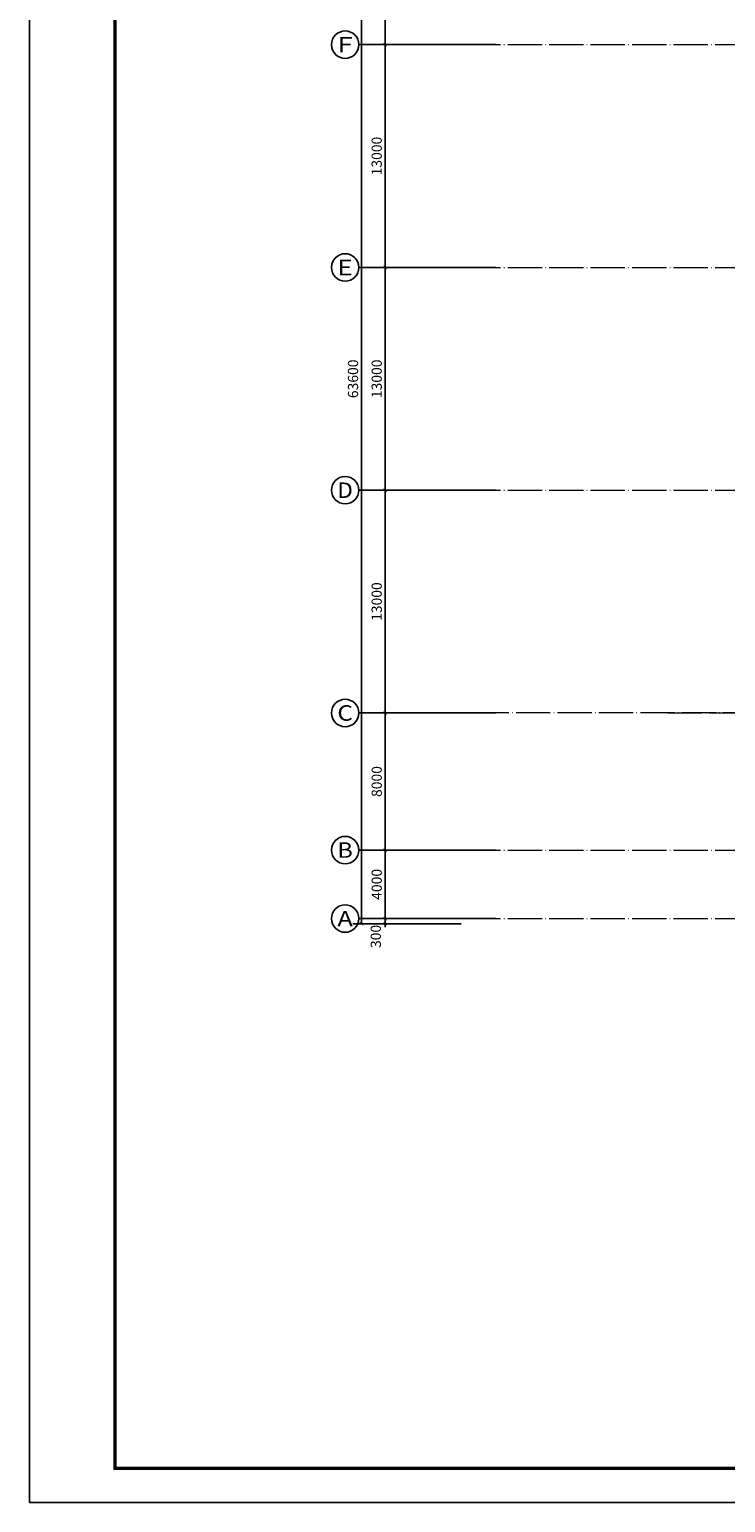
# Model space of a CAD drawing. Units: millimetres. Extents: x -20 to 5049665, y -2 to 1238264.
# Drawn here: x 3901318 to 3941959, y 580225 to 666186 of the extents above; entities that cross this region are included whole.
import ezdxf
from ezdxf.enums import TextEntityAlignment as Align

# ---------------------------------------------------------------- set-up
doc = ezdxf.new("R2010")
doc.units = ezdxf.units.MM
doc.header["$LTSCALE"] = 1000
doc.linetypes.add('DOTE', pattern=[2.42, 2, -0.2, 0.02, -0.2])
for name, color, linetype in [('AXIS', 3, 'Continuous'), ('AXIS_TEXT', 7, 'Continuous'), ('PUB_TITLE', 4, 'Continuous')]:
    doc.layers.add(name, color=color, linetype=linetype)
doc.layers.add('DOTE', color=8, linetype='DOTE', lineweight=9)
doc.layers.add('yichutu', color=7, linetype='Continuous', true_color=0xffffff, plot=False)
doc.styles.add('_TCH_AXIS', font='COMPLEX', dxfattribs={"bigfont": 'GBCBIG'})
doc.styles.add('_TCH_DIM_T3', font='SIMPLEX', dxfattribs={"width": 0.705882, "bigfont": 'GBCBIG'})
doc.styles.add('COMPLEX', font='COMPLEX')
doc.dimstyles.new('_TCH_ARCH&&200', dxfattribs={"dimtxt": 595, "dimasz": 200, "dimexe": 500, "dimexo": 600, "dimgap": 200, "dimtad": 1, "dimdec": 0, "dimzin": 0, "dimdsep": 46, "dimtxsty": '_TCH_DIM_T3', "dimblk": 'ARCHTICK', "dimcen": 0.09, "dimclrt": 7, "dimazin": 2, "dimtfac": 1, "dimtdec": 0, "dimtix": 1, "dimtmove": 2, "dimatfit": 3, "dimfxl": 1, "dimtolj": 1, "dimtzin": 0, "dimarcsym": 0})

# ---------------------------------------------------------------- blocks, each defined once
blk = doc.blocks.new('yct-1471-594-294200-118800-200-1006.0')
at = {"layer": 'yichutu', "color": 7, "true_color": 0xffffff}
blk.add_lwpolyline([(0, 0), (0, 118800), (294200, 118800), (294200, 0)], close=True, dxfattribs=at)
blk = doc.blocks.new('_ArchTick')
at = {"color": 0, "linetype": 'ByBlock', "const_width": 0.15}
blk.add_lwpolyline([(-0.5, -0.5), (0.5, 0.5)], dxfattribs=at)
blk = doc.blocks.new('*D839')
at = {"layer": 'AXIS', "color": 0, "linetype": 'ByBlock', "lineweight": -2, "transparency": 16777216}
for p, q in [((545856, 752266), (540956, 752266)), ((541456, 752266), (541456, 752466)), ((541456, 751966), (541456, 752266)), ((545856, 751966), (540956, 751966)), ((541456, 751966), (541456, 751766))]:
    blk.add_line(p, q, dxfattribs=at)
at = {"layer": 'Defpoints', "color": 0, "linetype": 'ByBlock', "transparency": 16777216}
for p in [(541456, 752266), (546456, 752266), (546456, 751966)]:
    blk.add_point(p, dxfattribs=at)
at = {"layer": 'AXIS', "color": 0, "linetype": 'ByBlock', "lineweight": -2, "transparency": 16777216, "xscale": 200, "yscale": 200, "zscale": 200}
for p, rotation in [((541456, 752266), 270), ((541456, 751966), 90)]:
    blk.add_blockref('_ArchTick', p, dxfattribs=dict(at, rotation=rotation))
at = {"layer": 'AXIS', "color": 7, "linetype": 'ByBlock', "transparency": 16777216, "insert": (540906, 751226), "char_height": 595, "attachment_point": 5, "rotation": 90, "style": '_TCH_DIM_T3'}
blk.add_mtext('\\A1;300', dxfattribs=at)
blk = doc.blocks.new('*D840')
at = {"layer": 'AXIS', "color": 0, "linetype": 'ByBlock', "lineweight": -2, "transparency": 16777216}
for p, q in [((545856, 756266), (540956, 756266)), ((541456, 752266), (541456, 756266)), ((545856, 752266), (540956, 752266))]:
    blk.add_line(p, q, dxfattribs=at)
at = {"layer": 'Defpoints', "color": 0, "linetype": 'ByBlock', "transparency": 16777216}
for p in [(541456, 756266), (546456, 756266), (546456, 752266)]:
    blk.add_point(p, dxfattribs=at)
at = {"layer": 'AXIS', "color": 0, "linetype": 'ByBlock', "lineweight": -2, "transparency": 16777216, "xscale": 200, "yscale": 200, "zscale": 200}
for p, rotation in [((541456, 756266), 90), ((541456, 752266), 270)]:
    blk.add_blockref('_ArchTick', p, dxfattribs=dict(at, rotation=rotation))
at = {"layer": 'AXIS', "color": 7, "linetype": 'ByBlock', "transparency": 16777216, "insert": (540958, 754266), "char_height": 595, "attachment_point": 5, "rotation": 90, "style": '_TCH_DIM_T3'}
blk.add_mtext('\\A1;4000', dxfattribs=at)
blk = doc.blocks.new('*D841')
at = {"layer": 'AXIS', "color": 0, "linetype": 'ByBlock', "lineweight": -2, "transparency": 16777216}
for p, q in [((545856, 764266), (540956, 764266)), ((541456, 756266), (541456, 764266)), ((545856, 756266), (540956, 756266))]:
    blk.add_line(p, q, dxfattribs=at)
at = {"layer": 'Defpoints', "color": 0, "linetype": 'ByBlock', "transparency": 16777216}
for p in [(541456, 764266), (546456, 764266), (546456, 756266)]:
    blk.add_point(p, dxfattribs=at)
at = {"layer": 'AXIS', "color": 0, "linetype": 'ByBlock', "lineweight": -2, "transparency": 16777216, "xscale": 200, "yscale": 200, "zscale": 200}
for p, rotation in [((541456, 764266), 90), ((541456, 756266), 270)]:
    blk.add_blockref('_ArchTick', p, dxfattribs=dict(at, rotation=rotation))
at = {"layer": 'AXIS', "color": 7, "linetype": 'ByBlock', "transparency": 16777216, "insert": (540958, 760266), "char_height": 595, "attachment_point": 5, "rotation": 90, "style": '_TCH_DIM_T3'}
blk.add_mtext('\\A1;8000', dxfattribs=at)
blk = doc.blocks.new('*D842')
at = {"layer": 'AXIS', "color": 0, "linetype": 'ByBlock', "lineweight": -2, "transparency": 16777216}
for p, q in [((545856, 777266), (540956, 777266)), ((541456, 764266), (541456, 777266)), ((545856, 764266), (540956, 764266))]:
    blk.add_line(p, q, dxfattribs=at)
at = {"layer": 'Defpoints', "color": 0, "linetype": 'ByBlock', "transparency": 16777216}
for p in [(541456, 777266), (546456, 777266), (546456, 764266)]:
    blk.add_point(p, dxfattribs=at)
at = {"layer": 'AXIS', "color": 0, "linetype": 'ByBlock', "lineweight": -2, "transparency": 16777216, "xscale": 200, "yscale": 200, "zscale": 200}
for p, rotation in [((541456, 777266), 90), ((541456, 764266), 270)]:
    blk.add_blockref('_ArchTick', p, dxfattribs=dict(at, rotation=rotation))
at = {"layer": 'AXIS', "color": 7, "linetype": 'ByBlock', "transparency": 16777216, "insert": (540958, 770766), "char_height": 595, "attachment_point": 5, "rotation": 90, "style": '_TCH_DIM_T3'}
blk.add_mtext('\\A1;13000', dxfattribs=at)
blk = doc.blocks.new('*D843')
at = {"layer": 'AXIS', "color": 0, "linetype": 'ByBlock', "lineweight": -2, "transparency": 16777216}
for p, q in [((545856, 790266), (540956, 790266)), ((541456, 777266), (541456, 790266)), ((545856, 777266), (540956, 777266))]:
    blk.add_line(p, q, dxfattribs=at)
at = {"layer": 'Defpoints', "color": 0, "linetype": 'ByBlock', "transparency": 16777216}
for p in [(541456, 790266), (546456, 790266), (546456, 777266)]:
    blk.add_point(p, dxfattribs=at)
at = {"layer": 'AXIS', "color": 0, "linetype": 'ByBlock', "lineweight": -2, "transparency": 16777216, "xscale": 200, "yscale": 200, "zscale": 200}
for p, rotation in [((541456, 790266), 90), ((541456, 777266), 270)]:
    blk.add_blockref('_ArchTick', p, dxfattribs=dict(at, rotation=rotation))
at = {"layer": 'AXIS', "color": 7, "linetype": 'ByBlock', "transparency": 16777216, "insert": (540958, 783766), "char_height": 595, "attachment_point": 5, "rotation": 90, "style": '_TCH_DIM_T3'}
blk.add_mtext('\\A1;13000', dxfattribs=at)
blk = doc.blocks.new('*D844')
at = {"layer": 'AXIS', "color": 0, "linetype": 'ByBlock', "lineweight": -2, "transparency": 16777216}
for p, q in [((545856, 803266), (540956, 803266)), ((541456, 790266), (541456, 803266)), ((545856, 790266), (540956, 790266))]:
    blk.add_line(p, q, dxfattribs=at)
at = {"layer": 'Defpoints', "color": 0, "linetype": 'ByBlock', "transparency": 16777216}
for p in [(541456, 803266), (546456, 803266), (546456, 790266)]:
    blk.add_point(p, dxfattribs=at)
at = {"layer": 'AXIS', "color": 0, "linetype": 'ByBlock', "lineweight": -2, "transparency": 16777216, "xscale": 200, "yscale": 200, "zscale": 200}
for p, rotation in [((541456, 803266), 90), ((541456, 790266), 270)]:
    blk.add_blockref('_ArchTick', p, dxfattribs=dict(at, rotation=rotation))
at = {"layer": 'AXIS', "color": 7, "linetype": 'ByBlock', "transparency": 16777216, "insert": (540958, 796766), "char_height": 595, "attachment_point": 5, "rotation": 90, "style": '_TCH_DIM_T3'}
blk.add_mtext('\\A1;13000', dxfattribs=at)
blk = doc.blocks.new('*D845')
at = {"layer": 'AXIS', "color": 0, "linetype": 'ByBlock', "lineweight": -2, "transparency": 16777216}
for p, q in [((545856, 811266), (540956, 811266)), ((541456, 803266), (541456, 811266)), ((545856, 803266), (540956, 803266))]:
    blk.add_line(p, q, dxfattribs=at)
at = {"layer": 'Defpoints', "color": 0, "linetype": 'ByBlock', "transparency": 16777216}
for p in [(541456, 811266), (546456, 811266), (546456, 803266)]:
    blk.add_point(p, dxfattribs=at)
at = {"layer": 'AXIS', "color": 0, "linetype": 'ByBlock', "lineweight": -2, "transparency": 16777216, "xscale": 200, "yscale": 200, "zscale": 200}
for p, rotation in [((541456, 811266), 90), ((541456, 803266), 270)]:
    blk.add_blockref('_ArchTick', p, dxfattribs=dict(at, rotation=rotation))
at = {"layer": 'AXIS', "color": 7, "linetype": 'ByBlock', "transparency": 16777216, "insert": (540958, 807266), "char_height": 595, "attachment_point": 5, "rotation": 90, "style": '_TCH_DIM_T3'}
blk.add_mtext('\\A1;8000', dxfattribs=at)
blk = doc.blocks.new('_AXISO')
blk.add_circle((0, 0), 0.5)
at = {"layer": 'AXIS_TEXT', "style": 'COMPLEX', "width": 1.041667}
blk.add_attdef('A', text='', height=0.56, dxfattribs=at).set_placement((-0.25, -0.28), (0.25, -0.28), align=Align.FIT)
blk = doc.blocks.new('*D878')
at = {"layer": 'AXIS', "color": 0, "lineweight": -2, "transparency": 16777216}
for p, q in [((545884, 815566), (539573, 815566)), ((540073, 751966), (540073, 815566)), ((545884, 751966), (539573, 751966))]:
    blk.add_line(p, q, dxfattribs=at)
at = {"layer": 'Defpoints', "color": 0, "transparency": 16777216}
for p in [(540073, 815566), (546484, 815566), (546484, 751966)]:
    blk.add_point(p, dxfattribs=at)
at = {"layer": 'AXIS', "color": 0, "lineweight": -2, "transparency": 16777216, "xscale": 200, "yscale": 200, "zscale": 200}
for p, rotation in [((540073, 815566), 90), ((540073, 751966), 270)]:
    blk.add_blockref('_ArchTick', p, dxfattribs=dict(at, rotation=rotation))
at = {"layer": 'AXIS', "color": 7, "transparency": 16777216, "insert": (539576, 783766), "char_height": 595, "attachment_point": 5, "rotation": 90, "style": '_TCH_DIM_T3'}
blk.add_mtext('\\A1;63600', dxfattribs=at)
blk = doc.blocks.new('*D879')
at = {"layer": 'AXIS', "color": 0, "lineweight": -2, "transparency": 16777216}
for p, q in [((545856, 756266), (540956, 756266)), ((541456, 752266), (541456, 756266)), ((545856, 752266), (540956, 752266))]:
    blk.add_line(p, q, dxfattribs=at)
at = {"layer": 'Defpoints', "color": 0, "transparency": 16777216}
for p in [(541456, 756266), (546456, 756266), (546456, 752266)]:
    blk.add_point(p, dxfattribs=at)
at = {"layer": 'AXIS', "color": 0, "lineweight": -2, "transparency": 16777216, "xscale": 200, "yscale": 200, "zscale": 200}
for p, rotation in [((541456, 756266), 90), ((541456, 752266), 270)]:
    blk.add_blockref('_ArchTick', p, dxfattribs=dict(at, rotation=rotation))
at = {"layer": 'AXIS', "color": 7, "transparency": 16777216, "insert": (540958, 754266), "char_height": 595, "attachment_point": 5, "rotation": 90, "style": '_TCH_DIM_T3'}
blk.add_mtext('\\A1;4000', dxfattribs=at)
blk = doc.blocks.new('*D880')
at = {"layer": 'AXIS', "color": 0, "lineweight": -2, "transparency": 16777216}
for p, q in [((545856, 764266), (540956, 764266)), ((541456, 756266), (541456, 764266)), ((545856, 756266), (540956, 756266))]:
    blk.add_line(p, q, dxfattribs=at)
at = {"layer": 'Defpoints', "color": 0, "transparency": 16777216}
for p in [(541456, 764266), (546456, 764266), (546456, 756266)]:
    blk.add_point(p, dxfattribs=at)
at = {"layer": 'AXIS', "color": 0, "lineweight": -2, "transparency": 16777216, "xscale": 200, "yscale": 200, "zscale": 200}
for p, rotation in [((541456, 764266), 90), ((541456, 756266), 270)]:
    blk.add_blockref('_ArchTick', p, dxfattribs=dict(at, rotation=rotation))
at = {"layer": 'AXIS', "color": 7, "transparency": 16777216, "insert": (540958, 760266), "char_height": 595, "attachment_point": 5, "rotation": 90, "style": '_TCH_DIM_T3'}
blk.add_mtext('\\A1;8000', dxfattribs=at)
blk = doc.blocks.new('*D881')
at = {"layer": 'AXIS', "color": 0, "lineweight": -2, "transparency": 16777216}
for p, q in [((545856, 777266), (540956, 777266)), ((541456, 764266), (541456, 777266)), ((545856, 764266), (540956, 764266))]:
    blk.add_line(p, q, dxfattribs=at)
at = {"layer": 'Defpoints', "color": 0, "transparency": 16777216}
for p in [(541456, 777266), (546456, 777266), (546456, 764266)]:
    blk.add_point(p, dxfattribs=at)
at = {"layer": 'AXIS', "color": 0, "lineweight": -2, "transparency": 16777216, "xscale": 200, "yscale": 200, "zscale": 200}
for p, rotation in [((541456, 777266), 90), ((541456, 764266), 270)]:
    blk.add_blockref('_ArchTick', p, dxfattribs=dict(at, rotation=rotation))
at = {"layer": 'AXIS', "color": 7, "transparency": 16777216, "insert": (540958, 770766), "char_height": 595, "attachment_point": 5, "rotation": 90, "style": '_TCH_DIM_T3'}
blk.add_mtext('\\A1;13000', dxfattribs=at)
blk = doc.blocks.new('*D882')
at = {"layer": 'AXIS', "color": 0, "lineweight": -2, "transparency": 16777216}
for p, q in [((545856, 790266), (540956, 790266)), ((541456, 777266), (541456, 790266)), ((545856, 777266), (540956, 777266))]:
    blk.add_line(p, q, dxfattribs=at)
at = {"layer": 'Defpoints', "color": 0, "transparency": 16777216}
for p in [(541456, 790266), (546456, 790266), (546456, 777266)]:
    blk.add_point(p, dxfattribs=at)
at = {"layer": 'AXIS', "color": 0, "lineweight": -2, "transparency": 16777216, "xscale": 200, "yscale": 200, "zscale": 200}
for p, rotation in [((541456, 790266), 90), ((541456, 777266), 270)]:
    blk.add_blockref('_ArchTick', p, dxfattribs=dict(at, rotation=rotation))
at = {"layer": 'AXIS', "color": 7, "transparency": 16777216, "insert": (540958, 783766), "char_height": 595, "attachment_point": 5, "rotation": 90, "style": '_TCH_DIM_T3'}
blk.add_mtext('\\A1;13000', dxfattribs=at)
blk = doc.blocks.new('*D883')
at = {"layer": 'AXIS', "color": 0, "lineweight": -2, "transparency": 16777216}
for p, q in [((545856, 803266), (540956, 803266)), ((541456, 790266), (541456, 803266)), ((545856, 790266), (540956, 790266))]:
    blk.add_line(p, q, dxfattribs=at)
at = {"layer": 'Defpoints', "color": 0, "transparency": 16777216}
for p in [(541456, 803266), (546456, 803266), (546456, 790266)]:
    blk.add_point(p, dxfattribs=at)
at = {"layer": 'AXIS', "color": 0, "lineweight": -2, "transparency": 16777216, "xscale": 200, "yscale": 200, "zscale": 200}
for p, rotation in [((541456, 803266), 90), ((541456, 790266), 270)]:
    blk.add_blockref('_ArchTick', p, dxfattribs=dict(at, rotation=rotation))
at = {"layer": 'AXIS', "color": 7, "transparency": 16777216, "insert": (540958, 796766), "char_height": 595, "attachment_point": 5, "rotation": 90, "style": '_TCH_DIM_T3'}
blk.add_mtext('\\A1;13000', dxfattribs=at)
blk = doc.blocks.new('*D884')
at = {"layer": 'AXIS', "color": 0, "lineweight": -2, "transparency": 16777216}
for p, q in [((545856, 811266), (540956, 811266)), ((541456, 803266), (541456, 811266)), ((545856, 803266), (540956, 803266))]:
    blk.add_line(p, q, dxfattribs=at)
at = {"layer": 'Defpoints', "color": 0, "transparency": 16777216}
for p in [(541456, 811266), (546456, 811266), (546456, 803266)]:
    blk.add_point(p, dxfattribs=at)
at = {"layer": 'AXIS', "color": 0, "lineweight": -2, "transparency": 16777216, "xscale": 200, "yscale": 200, "zscale": 200}
for p, rotation in [((541456, 811266), 90), ((541456, 803266), 270)]:
    blk.add_blockref('_ArchTick', p, dxfattribs=dict(at, rotation=rotation))
at = {"layer": 'AXIS', "color": 7, "transparency": 16777216, "insert": (540958, 807266), "char_height": 595, "attachment_point": 5, "rotation": 90, "style": '_TCH_DIM_T3'}
blk.add_mtext('\\A1;8000', dxfattribs=at)
blk = doc.blocks.new('121903')
at = {"layer": 'AXIS', "color": 252}
for p, q in [((547913.4, 803266.4), (539913.4, 803266.4)), ((547913.4, 790266.4), (539913.4, 790266.4)), ((547913.4, 777266.4), (539913.4, 777266.4)), ((547913.4, 764266.4), (539913.4, 764266.4)), ((547913.4, 756266.4), (539913.4, 756266.4)), ((547913.4, 752266.4), (539913.4, 752266.4))]:
    blk.add_line(p, q, dxfattribs=at)
at = {"layer": 'DOTE', "color": 250}
for p, q in [((546190, 803266.4), (788379.4, 803266.4)), ((546190, 790266.4), (788379.4, 790266.4)), ((546190, 777266.4), (788379.4, 777266.4)), ((785832.1, 764266.4), (546190, 764266.4)), ((557938.2, 764266.4), (788379.4, 764266.4)), ((546190, 756266.4), (788379.4, 756266.4)), ((546190, 752266.4), (788379.4, 752266.4))]:
    blk.add_line(p, q, dxfattribs=at)
at = {"layer": 'AXIS', "color": 252}
ref = blk.add_blockref('_AXISO', (539113.4, 803266.4), dxfattribs=dict(at, xscale=1600, yscale=1600, zscale=1600))
ref.add_attrib('A', 'F', dxfattribs={"layer": 'AXIS_TEXT', "color": 252, "ltscale": 300, "height": 905.1, "style": '_TCH_AXIS', "width": 1.3125}).set_placement((538660.8, 802813.9), (539565.9, 802813.9), align=Align.FIT)
ref = blk.add_blockref('_AXISO', (539113.4, 790266.4), dxfattribs=dict(at, xscale=1600, yscale=1600, zscale=1600))
ref.add_attrib('A', 'E', dxfattribs={"layer": 'AXIS_TEXT', "color": 252, "ltscale": 300, "height": 905.1, "style": '_TCH_AXIS', "width": 1.3125}).set_placement((538660.8, 789813.9), (539565.9, 789813.9), align=Align.FIT)
ref = blk.add_blockref('_AXISO', (539113.4, 777266.4), dxfattribs=dict(at, xscale=1600, yscale=1600, zscale=1600))
ref.add_attrib('A', 'D', dxfattribs={"layer": 'AXIS_TEXT', "color": 252, "ltscale": 300, "height": 905.1, "style": '_TCH_AXIS', "width": 1.235294}).set_placement((538660.8, 776813.9), (539565.9, 776813.9), align=Align.FIT)
ref = blk.add_blockref('_AXISO', (539113.4, 764266.4), dxfattribs=dict(at, xscale=1600, yscale=1600, zscale=1600))
ref.add_attrib('A', 'C', dxfattribs={"layer": 'AXIS_TEXT', "color": 252, "ltscale": 300, "height": 905.1, "style": '_TCH_AXIS', "width": 1.4}).set_placement((538660.8, 763813.9), (539565.9, 763813.9), align=Align.FIT)
ref = blk.add_blockref('_AXISO', (539113.4, 756266.4), dxfattribs=dict(at, xscale=1600, yscale=1600, zscale=1600))
ref.add_attrib('A', 'B', dxfattribs={"layer": 'AXIS_TEXT', "color": 252, "ltscale": 300, "height": 905.1, "style": '_TCH_AXIS', "width": 1.235294}).set_placement((538660.8, 755813.9), (539565.9, 755813.9), align=Align.FIT)
ref = blk.add_blockref('_AXISO', (539113.4, 752266.4), dxfattribs=dict(at, xscale=1600, yscale=1600, zscale=1600))
ref.add_attrib('A', 'A', dxfattribs={"layer": 'AXIS_TEXT', "color": 252, "ltscale": 300, "height": 905.1, "style": '_TCH_AXIS', "width": 1.166667}).set_placement((538660.8, 751813.9), (539565.9, 751813.9), align=Align.FIT)
for p1, p2, distance, picture, middle in [((546484, 751966.4), (546484, 815566.4), 6410.8, '*D878', (539575.7, 783766.4)), ((546456, 803266.4), (546456, 811266.4), 5000, '*D884', (540958.5, 807266.4)), ((546456, 790266.4), (546456, 803266.4), 5000, '*D883', (540958.5, 796766.4)), ((546456, 777266.4), (546456, 790266.4), 5000, '*D882', (540958.5, 783766.4)), ((546456, 764266.4), (546456, 777266.4), 5000, '*D881', (540958.5, 770766.4)), ((546456, 756266.4), (546456, 764266.4), 5000, '*D880', (540958.5, 760266.4)), ((546456, 752266.4), (546456, 756266.4), 5000, '*D879', (540958.5, 754266.4))]:
    dim = blk.add_aligned_dim(p1=p1, p2=p2, distance=distance, dimstyle='_TCH_ARCH&&200', dxfattribs=at)
    dim.commit()
    dim.dimension.update_dxf_attribs({"geometry": picture, "text_midpoint": middle})
at = {"layer": 'AXIS', "color": 252, "linetype": 'ByBlock'}
for p1, p2, picture, middle in [((546456, 803266.4), (546456, 811266.4), '*D845', (540958.5, 807266.4)), ((546456, 790266.4), (546456, 803266.4), '*D844', (540958.5, 796766.4)), ((546456, 777266.4), (546456, 790266.4), '*D843', (540958.5, 783766.4)), ((546456, 764266.4), (546456, 777266.4), '*D842', (540958.5, 770766.4)), ((546456, 756266.4), (546456, 764266.4), '*D841', (540958.5, 760266.4)), ((546456, 752266.4), (546456, 756266.4), '*D840', (540958.5, 754266.4))]:
    dim = blk.add_aligned_dim(p1=p1, p2=p2, distance=5000, dimstyle='_TCH_ARCH&&200', dxfattribs=at)
    dim.commit()
    dim.dimension.update_dxf_attribs({"geometry": picture, "text_midpoint": middle})
dim = blk.add_linear_dim(base=(541456, 752266.4), p1=(546456, 751966.4), p2=(546456, 752266.4), angle=90, dimstyle='_TCH_ARCH&&200', dxfattribs=at)
dim.commit()
dim.dimension.update_dxf_attribs({"geometry": '*D839', "text_midpoint": (540906, 751226.4), "dimtype": 161})

msp = doc.modelspace()

# ---------------------------------------------------------------- linework, layer by layer
at = {"layer": 'PUB_TITLE', "color": 0}
msp.add_lwpolyline([(3901318, 580224.7), (4195518, 580224.7), (4195518, 699024.7), (3901318, 699024.7)], close=True, dxfattribs=at)
at = {"layer": 'PUB_TITLE', "color": 0, "const_width": 200}
msp.add_lwpolyline([(3906318, 582224.7), (4193518, 582224.7), (4193518, 697024.7), (3906318, 697024.7)], close=True, dxfattribs=at)

# ---------------------------------------------------------------- block references
msp.add_blockref('121903', (3380633.6, -137966.8))
at = {"layer": 'yichutu', "color": 1}
msp.add_blockref('yct-1471-594-294200-118800-200-1006.0', (3901318, 580224.7), dxfattribs=at)

doc.saveas('drawing.dxf')
